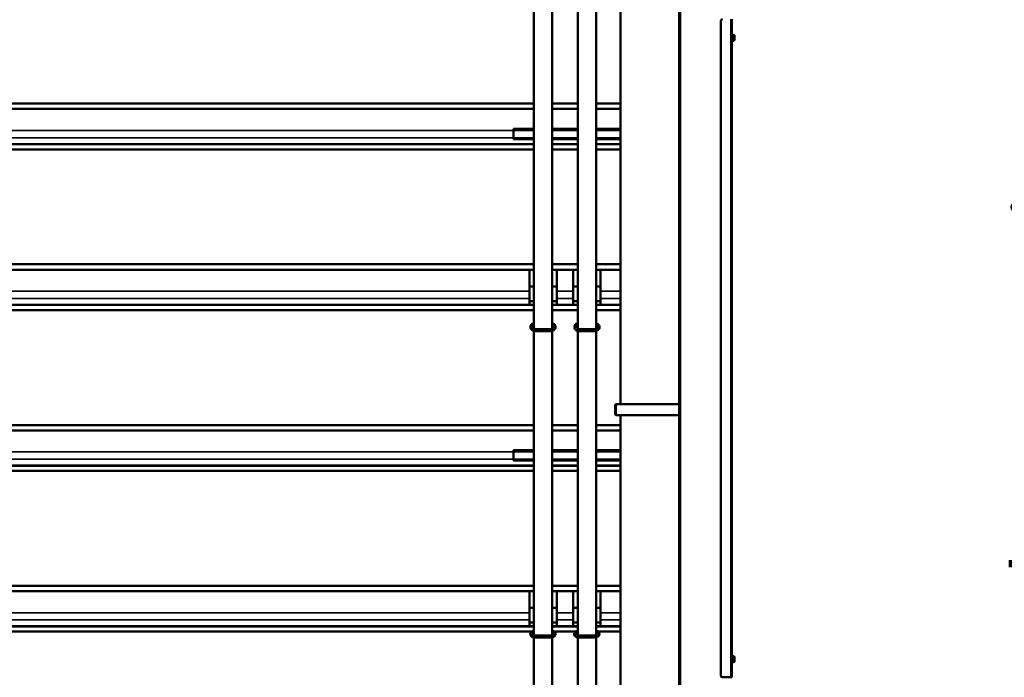
# Model space of a CAD drawing. Units: millimetres. Extents: x -300 to 12900, y -300 to 18120.
# Drawn here: x 5101 to 7794, y 11219 to 13018 of the extents above; entities that cross this region are included whole.
import ezdxf

# ---------------------------------------------------------------- set-up
doc = ezdxf.new("R2010")
doc.units = ezdxf.units.MM
doc.header["$LTSCALE"] = 30
for name, color, linetype, lineweight in [('Cote (ISO)', 7, 'Continuous', 25), ('Etroit visible (ISO)', 7, 'Continuous', 35), ('Visible (ISO)', 7, 'Continuous', 50)]:
    doc.layers.add(name, color=color, linetype=linetype, lineweight=lineweight)
doc.styles.add('Texte de libellé (ISO)', font='tahoma.ttf')
doc.dimstyles.new('Par défaut (ISO)', dxfattribs={"dimscale": 30, "dimtxt": 5.25, "dimasz": 2.5, "dimexe": 3.175, "dimexo": 0, "dimgap": 0.762, "dimtad": 1, "dimrnd": 1e-08, "dimtxsty": 'Texte de libellé (ISO)', "dimcen": 0.09, "dimdle": 10, "dimclrd": 256, "dimclre": 256, "dimclrt": 256, "dimazin": 2, "dimtfac": 0.667657, "dimtmove": 0, "dimatfit": 3, "dimfxl": 0, "dimtolj": 1, "dimtzin": 0, "dimlwd": -1, "dimlwe": -1, "dimarcsym": 0})

# ---------------------------------------------------------------- blocks, each defined once
blk = doc.blocks.new('*D12')
at = {"layer": 'Cote (ISO)'}
for p, q in [((2393.5, 9333.4), (2393.5, 17331.4)), ((7202.3, 16654.4), (7202.3, 17331.4)), ((7127.3, 17236.2), (2468.5, 17236.2))]:
    blk.add_line(p, q, dxfattribs=at)
for points in [[(2468.5, 17248.7), (2468.5, 17223.7), (2393.5, 17236.2)], [(7127.3, 17248.7), (7127.3, 17223.7), (7202.3, 17236.2)]]:
    blk.add_solid(points, dxfattribs=at)
at = {"layer": 'Defpoints', "color": 0}
for p in [(2393.5, 17236.2), (7202.3, 16654.4), (2393.5, 9333.4)]:
    blk.add_point(p, dxfattribs=at)
at = {"layer": 'Cote (ISO)', "insert": (4800.4, 17427.2), "char_height": 157.5, "attachment_point": 2, "style": 'Texte de libellé (ISO)'}
blk.add_mtext('\\A1; Overall = W + 809', dxfattribs=at)
blk = doc.blocks.new('*D13')
at = {"layer": 'Cote (ISO)'}
for p, q in [((6965.5, 15833.4), (8146.8, 15833.4)), ((8051.5, 15758.4), (8051.5, 9408.4)), ((7063.5, 9333.4), (8146.8, 9333.4))]:
    blk.add_line(p, q, dxfattribs=at)
for points in [[(8039, 15758.4), (8064, 15758.4), (8051.5, 15833.4)], [(8039, 9408.4), (8064, 9408.4), (8051.5, 9333.4)]]:
    blk.add_solid(points, dxfattribs=at)
at = {"layer": 'Defpoints', "color": 0}
for p in [(6965.5, 15833.4), (7063.5, 9333.4), (8051.5, 9333.4)]:
    blk.add_point(p, dxfattribs=at)
at = {"layer": 'Cote (ISO)', "insert": (7819.3, 12583.4), "char_height": 157.5, "attachment_point": 2, "rotation": 90, "style": 'Texte de libellé (ISO)'}
blk.add_mtext('\\A1; Clear Opening Height (H)', dxfattribs=at)

msp = doc.modelspace()

# ---------------------------------------------------------------- linework, layer by layer
at = {"layer": 'Etroit visible (ISO)'}
for p, q in [((6908.49, 9339.416), (6908.49, 15794.416)), ((7045.99, 11218.966), (7045.99, 13018.966)), ((2981.49, 12773.208), (6507.49, 12773.208)), ((6557.49, 12773.208), (6627.49, 12773.208)), ((6677.49, 12773.208), (6744.49, 12773.208)), ((3036.99, 12714.978), (6451.99, 12714.978)), ((6451.99, 12715.045), (6507.49, 12715.045)), ((6557.49, 12715.045), (6627.49, 12715.045)), ((6677.49, 12715.045), (6744.49, 12715.045)), ((3036.99, 12695.05), (6451.99, 12695.05)), ((6451.99, 12694.92), (6507.49, 12694.92)), ((6557.49, 12694.92), (6627.49, 12694.92)), ((6677.49, 12694.92), (6744.49, 12694.92)), ((2981.49, 12678.636), (6507.49, 12678.636)), ((6557.49, 12678.636), (6627.49, 12678.636)), ((6677.49, 12678.636), (6744.49, 12678.636)), ((2993.99, 12333.455), (6494.99, 12333.455)), ((6494.99, 12333.564), (6507.49, 12333.564)), ((6494.99, 12332.883), (6507.49, 12332.883)), ((6557.49, 12333.564), (6569.99, 12333.564)), ((6557.49, 12332.883), (6569.99, 12332.883)), ((6569.99, 12333.455), (6614.99, 12333.455)), ((6614.99, 12333.564), (6627.49, 12333.564)), ((6614.99, 12332.883), (6627.49, 12332.883)), ((6677.49, 12333.564), (6689.99, 12333.564)), ((6677.49, 12332.883), (6689.99, 12332.883)), ((6689.99, 12333.455), (6744.49, 12333.455)), ((2993.99, 12275.226), (6494.99, 12275.226)), ((2993.99, 12255.298), (6494.99, 12255.298)), ((6569.99, 12275.226), (6614.99, 12275.226)), ((6569.99, 12255.298), (6614.99, 12255.298)), ((6689.99, 12275.226), (6744.49, 12275.226)), ((6689.99, 12255.298), (6744.49, 12255.298)), ((2993.99, 12238.884), (6494.99, 12238.884)), ((6494.99, 12238.976), (6507.49, 12238.976)), ((6557.49, 12238.976), (6569.99, 12238.976)), ((6569.99, 12238.884), (6614.99, 12238.884)), ((6614.99, 12238.976), (6627.49, 12238.976)), ((6677.49, 12238.976), (6689.99, 12238.976)), ((6689.99, 12238.884), (6744.49, 12238.884)), ((6511.99, 12171.721), (6511.99, 12165.921)), ((6552.99, 12171.721), (6552.99, 12165.921)), ((6631.99, 12171.721), (6631.99, 12165.921)), ((6672.99, 12171.721), (6672.99, 12165.921)), ((2981.49, 11893.703), (6507.49, 11893.703)), ((6557.49, 11893.703), (6627.49, 11893.703)), ((6677.49, 11893.703), (6744.49, 11893.703)), ((3036.99, 11835.474), (6451.99, 11835.474)), ((6451.99, 11835.541), (6507.49, 11835.541)), ((6557.49, 11835.541), (6627.49, 11835.541)), ((6677.49, 11835.541), (6744.49, 11835.541)), ((2981.49, 11799.132), (6507.49, 11799.132)), ((3036.99, 11815.546), (6451.99, 11815.546)), ((6451.99, 11815.416), (6507.49, 11815.416)), ((6557.49, 11815.416), (6627.49, 11815.416)), ((6557.49, 11799.132), (6627.49, 11799.132)), ((6677.49, 11815.416), (6744.49, 11815.416)), ((6677.49, 11799.132), (6744.49, 11799.132)), ((2993.99, 11453.951), (6494.99, 11453.951)), ((6494.99, 11454.06), (6507.49, 11454.06)), ((6494.99, 11453.378), (6507.49, 11453.378)), ((6557.49, 11454.06), (6569.99, 11454.06)), ((6557.49, 11453.378), (6569.99, 11453.378)), ((6569.99, 11453.951), (6614.99, 11453.951)), ((6614.99, 11454.06), (6627.49, 11454.06)), ((6614.99, 11453.378), (6627.49, 11453.378)), ((6677.49, 11454.06), (6689.99, 11454.06)), ((6677.49, 11453.378), (6689.99, 11453.378)), ((6689.99, 11453.951), (6744.49, 11453.951)), ((2993.99, 11395.721), (6494.99, 11395.721)), ((6569.99, 11395.721), (6614.99, 11395.721)), ((6689.99, 11395.721), (6744.49, 11395.721)), ((2993.99, 11375.793), (6494.99, 11375.793)), ((6569.99, 11375.793), (6614.99, 11375.793)), ((6689.99, 11375.793), (6744.49, 11375.793)), ((2993.99, 11359.379), (6494.99, 11359.379)), ((6494.99, 11359.471), (6507.49, 11359.471)), ((6557.49, 11359.471), (6569.99, 11359.471)), ((6569.99, 11359.379), (6614.99, 11359.379)), ((6614.99, 11359.471), (6627.49, 11359.471)), ((6677.49, 11359.471), (6689.99, 11359.471)), ((6689.99, 11359.379), (6744.49, 11359.379)), ((6511.49, 11327.62), (6511.49, 11333.42)), ((6552.49, 11327.62), (6552.49, 11333.42)), ((6631.49, 11327.62), (6631.49, 11333.42)), ((6672.49, 11327.62), (6672.49, 11333.42))]:
    msp.add_line(p, q, dxfattribs=at)
at = {"layer": 'Visible (ISO)'}
for p, q in [((6744.49, 11966.416), (6744.49, 16280.443)), ((6507.49, 15997.133), (6507.49, 12172.626)), ((6557.49, 15997.133), (6557.49, 12172.626)), ((6627.49, 15997.133), (6627.49, 12172.626)), ((6677.49, 15997.133), (6677.49, 12172.626)), ((6904.49, 15810.869), (6904.49, 9339.416)), ((7018.376, 11223.966), (7018.376, 13013.966)), ((7048.99, 13018.966), (7048.99, 11218.966)), ((7048.99, 12979.416), (7050.49, 12979.416)), ((7050.49, 12979.416), (7050.49, 12957.416)), ((7048.99, 12957.416), (7050.49, 12957.416)), ((7050.49, 12974.216), (7050.69, 12974.416)), ((7050.49, 12962.616), (7050.69, 12962.416)), ((7050.69, 12975.744), (7050.69, 12970.674)), ((7054.984, 12975.744), (7050.69, 12975.744)), ((7050.69, 12970.674), (7050.69, 12963.346)), ((7054.984, 12970.674), (7050.69, 12970.674)), ((7050.69, 12963.346), (7050.69, 12961.089)), ((7054.984, 12963.346), (7050.69, 12963.346)), ((7054.984, 12961.089), (7050.69, 12961.089)), ((7055.99, 12974.916), (7055.674, 12975.232)), ((7055.99, 12961.916), (7055.674, 12961.601)), ((7055.99, 12973.209), (7055.99, 12974.916)), ((7055.99, 12967.01), (7055.99, 12973.209)), ((7055.99, 12962.217), (7055.99, 12967.01)), ((7055.99, 12961.916), (7055.99, 12962.217)), ((2981.49, 12788.444), (6507.49, 12788.444)), ((6557.49, 12788.444), (6627.49, 12788.444)), ((6677.49, 12788.444), (6744.49, 12788.444)), ((6507.49, 12773.767), (2981.49, 12773.767)), ((6627.49, 12773.767), (6557.49, 12773.767)), ((6744.49, 12773.767), (6677.49, 12773.767)), ((6451.99, 12719.753), (6507.49, 12719.753)), ((6451.99, 12715.045), (6451.99, 12719.753)), ((6451.99, 12715.045), (6451.99, 12694.92)), ((6557.49, 12719.753), (6627.49, 12719.753)), ((6677.49, 12719.753), (6744.49, 12719.753)), ((6451.99, 12691.119), (6451.99, 12694.92)), ((6451.99, 12691.119), (6507.49, 12691.119)), ((6557.49, 12691.119), (6627.49, 12691.119)), ((6677.49, 12691.119), (6744.49, 12691.119)), ((2981.49, 12677.42), (6507.49, 12677.42)), ((6507.49, 12663.198), (2981.49, 12663.198)), ((6557.49, 12677.42), (6627.49, 12677.42)), ((6627.49, 12663.198), (6557.49, 12663.198)), ((6677.49, 12677.42), (6744.49, 12677.42)), ((6744.49, 12663.198), (6677.49, 12663.198)), ((2981.49, 12348.692), (6507.49, 12348.692)), ((6507.49, 12334.015), (2981.49, 12334.015)), ((6494.99, 12333.455), (6494.99, 12333.589)), ((6494.99, 12275.226), (6494.99, 12333.455)), ((6557.49, 12348.692), (6627.49, 12348.692)), ((6627.49, 12334.015), (6557.49, 12334.015)), ((6569.99, 12333.589), (6569.99, 12333.455)), ((6569.99, 12333.455), (6569.99, 12275.226)), ((6614.99, 12333.455), (6614.99, 12333.589)), ((6614.99, 12275.226), (6614.99, 12333.455)), ((6677.49, 12348.692), (6744.49, 12348.692)), ((6744.49, 12334.015), (6677.49, 12334.015)), ((6689.99, 12333.589), (6689.99, 12333.455)), ((6689.99, 12333.455), (6689.99, 12275.226)), ((6494.99, 12288.269), (6507.49, 12288.269)), ((6557.49, 12288.269), (6569.99, 12288.269)), ((6614.99, 12288.269), (6627.49, 12288.269)), ((6677.49, 12288.269), (6689.99, 12288.269)), ((6494.99, 12275.226), (6494.99, 12255.298)), ((6494.99, 12238.884), (6494.99, 12255.298)), ((6569.99, 12255.298), (6569.99, 12275.226)), ((6569.99, 12255.298), (6569.99, 12238.884)), ((6614.99, 12275.226), (6614.99, 12255.298)), ((6614.99, 12238.884), (6614.99, 12255.298)), ((6689.99, 12255.298), (6689.99, 12275.226)), ((6689.99, 12255.298), (6689.99, 12238.884)), ((2981.49, 12237.668), (6507.49, 12237.668)), ((6507.49, 12223.445), (2981.49, 12223.445)), ((6494.99, 12248.269), (6507.49, 12248.269)), ((6494.99, 12237.905), (6494.99, 12238.884)), ((6557.49, 12248.269), (6569.99, 12248.269)), ((6557.49, 12237.668), (6627.49, 12237.668)), ((6627.49, 12223.445), (6557.49, 12223.445)), ((6569.99, 12238.884), (6569.99, 12237.905)), ((6614.99, 12248.269), (6627.49, 12248.269)), ((6614.99, 12237.905), (6614.99, 12238.884)), ((6677.49, 12248.269), (6689.99, 12248.269)), ((6677.49, 12237.668), (6744.49, 12237.668)), ((6744.49, 12223.445), (6677.49, 12223.445)), ((6689.99, 12238.884), (6689.99, 12237.905)), ((6511.99, 12171.721), (6552.99, 12171.721)), ((6631.99, 12171.721), (6672.99, 12171.721)), ((6507.49, 12166.502), (6507.49, 11333.969)), ((6511.99, 12165.921), (6552.99, 12165.921)), ((6557.49, 12166.502), (6557.49, 11334.31)), ((6627.49, 12166.502), (6627.49, 11333.969)), ((6631.99, 12165.921), (6672.99, 12165.921)), ((6677.49, 12166.502), (6677.49, 11334.31)), ((6729.49, 11964.416), (6731.49, 11966.416)), ((6729.49, 11938.416), (6729.49, 11964.416)), ((6731.49, 11966.416), (6731.49, 11936.416)), ((6904.49, 11966.416), (6731.49, 11966.416)), ((6729.49, 11938.416), (6731.49, 11936.416)), ((6904.49, 11936.416), (6731.49, 11936.416)), ((6744.49, 9385.716), (6744.49, 11936.416)), ((2981.49, 11908.939), (6507.49, 11908.939)), ((6557.49, 11908.939), (6627.49, 11908.939)), ((6677.49, 11908.939), (6744.49, 11908.939)), ((6507.49, 11894.263), (2981.49, 11894.263)), ((6627.49, 11894.263), (6557.49, 11894.263)), ((6744.49, 11894.263), (6677.49, 11894.263)), ((6451.99, 11840.249), (6507.49, 11840.249)), ((6451.99, 11835.541), (6451.99, 11840.249)), ((6451.99, 11835.541), (6451.99, 11815.416)), ((6557.49, 11840.249), (6627.49, 11840.249)), ((6677.49, 11840.249), (6744.49, 11840.249)), ((2981.49, 11797.915), (6507.49, 11797.915)), ((6451.99, 11811.614), (6451.99, 11815.416)), ((6451.99, 11811.614), (6507.49, 11811.614)), ((6557.49, 11811.614), (6627.49, 11811.614)), ((6557.49, 11797.915), (6627.49, 11797.915)), ((6677.49, 11811.614), (6744.49, 11811.614)), ((6677.49, 11797.915), (6744.49, 11797.915)), ((6507.49, 11783.693), (2981.49, 11783.693)), ((6627.49, 11783.693), (6557.49, 11783.693)), ((6744.49, 11783.693), (6677.49, 11783.693)), ((2981.49, 11469.187), (6507.49, 11469.187)), ((6557.49, 11469.187), (6627.49, 11469.187)), ((6677.49, 11469.187), (6744.49, 11469.187)), ((6507.49, 11454.51), (2981.49, 11454.51)), ((6494.99, 11453.951), (6494.99, 11454.085)), ((6494.99, 11395.721), (6494.99, 11453.951)), ((6627.49, 11454.51), (6557.49, 11454.51)), ((6569.99, 11454.085), (6569.99, 11453.951)), ((6569.99, 11453.951), (6569.99, 11395.721)), ((6614.99, 11453.951), (6614.99, 11454.085)), ((6614.99, 11395.721), (6614.99, 11453.951)), ((6744.49, 11454.51), (6677.49, 11454.51)), ((6689.99, 11454.085), (6689.99, 11453.951)), ((6689.99, 11453.951), (6689.99, 11395.721)), ((6494.99, 11408.764), (6507.49, 11408.764)), ((6494.99, 11395.721), (6494.99, 11375.793)), ((6557.49, 11408.764), (6569.99, 11408.764)), ((6569.99, 11375.793), (6569.99, 11395.721)), ((6614.99, 11408.764), (6627.49, 11408.764)), ((6614.99, 11395.721), (6614.99, 11375.793)), ((6677.49, 11408.764), (6689.99, 11408.764)), ((6689.99, 11375.793), (6689.99, 11395.721)), ((6494.99, 11359.379), (6494.99, 11375.793)), ((6494.99, 11368.764), (6507.49, 11368.764)), ((6557.49, 11368.764), (6569.99, 11368.764)), ((6569.99, 11375.793), (6569.99, 11359.379)), ((6614.99, 11359.379), (6614.99, 11375.793)), ((6614.99, 11368.764), (6627.49, 11368.764)), ((6677.49, 11368.764), (6689.99, 11368.764)), ((6689.99, 11375.793), (6689.99, 11359.379)), ((2981.49, 11358.163), (6507.49, 11358.163)), ((6501.328, 11343.941), (2986.651, 11343.941)), ((6494.99, 11358.401), (6494.99, 11359.379)), ((6557.49, 11358.163), (6627.49, 11358.163)), ((6621.328, 11343.941), (6562.651, 11343.941)), ((6569.99, 11359.379), (6569.99, 11358.401)), ((6614.99, 11358.401), (6614.99, 11359.379)), ((6677.49, 11358.163), (6744.49, 11358.163)), ((6744.49, 11343.941), (6682.651, 11343.941)), ((6689.99, 11359.379), (6689.99, 11358.401)), ((6507.49, 11328.006), (6507.49, 10454.464)), ((6552.49, 11333.42), (6511.49, 11333.42)), ((6552.49, 11327.62), (6511.49, 11327.62)), ((6557.49, 11328.231), (6557.49, 10454.805)), ((6627.49, 11328.006), (6627.49, 10454.464)), ((6672.49, 11333.42), (6631.49, 11333.42)), ((6672.49, 11327.62), (6631.49, 11327.62)), ((6677.49, 11328.231), (6677.49, 10454.805)), ((7048.99, 11279.416), (7050.49, 11279.416)), ((7048.99, 11257.416), (7050.49, 11257.416)), ((7050.49, 11279.416), (7050.49, 11257.416)), ((7050.49, 11274.216), (7050.69, 11274.416)), ((7050.49, 11262.616), (7050.69, 11262.416)), ((7050.69, 11275.921), (7050.69, 11272.246)), ((7054.984, 11275.921), (7050.69, 11275.921)), ((7050.69, 11272.246), (7050.69, 11264.741)), ((7054.984, 11272.246), (7050.69, 11272.246)), ((7050.69, 11264.741), (7050.69, 11260.911)), ((7054.984, 11264.741), (7050.69, 11264.741)), ((7054.984, 11260.911), (7050.69, 11260.911)), ((7055.99, 11274.916), (7055.035, 11275.871)), ((7055.99, 11261.916), (7055.035, 11260.961)), ((7055.99, 11274.084), (7055.99, 11274.916)), ((7055.99, 11268.493), (7055.99, 11274.084)), ((7055.99, 11262.826), (7055.99, 11268.493)), ((7055.99, 11261.916), (7055.99, 11262.826)), ((7045.99, 11218.966), (7023.376, 11218.966)), ((7045.99, 11218.966), (7048.99, 11218.966))]:
    msp.add_line(p, q, dxfattribs=at)
for centre, start, end in [((7023.376, 13013.966), 90, 180), ((7023.376, 11223.966), 180, 270)]:
    msp.add_arc(centre, 5, start, end, dxfattribs=at)
for points, weights in [([(7054.984, 12975.744), (7055.43, 12975.476), (7055.674, 12975.232)], [1.08798120961, 1.0856100404, 1.06792703136]), ([(7055.99, 12973.209), (7055.99, 12974.385), (7054.984, 12975.744)], [1, 1.08265269087, 1.08798120961]), ([(7054.984, 12970.674), (7055.99, 12972.032), (7055.99, 12973.209)], [1.08798120961, 1.08265269087, 1]), ([(7055.99, 12967.01), (7055.99, 12968.71), (7054.984, 12970.674)], [1, 1.08265269087, 1.08798120961]), ([(7054.984, 12963.346), (7055.99, 12965.309), (7055.99, 12967.01)], [1.08798120961, 1.08265269087, 1]), ([(7055.99, 12962.217), (7055.99, 12962.741), (7054.984, 12963.346)], [1, 1.08265269087, 1.08798120961]), ([(7054.984, 12961.089), (7055.99, 12961.693), (7055.99, 12962.217)], [1.08798120961, 1.08265269087, 1]), ([(7055.99, 11274.084), (7055.99, 11274.937), (7054.984, 11275.921)], [1, 1.08265269087, 1.08798120961]), ([(7054.984, 11272.246), (7055.99, 11273.231), (7055.99, 11274.084)], [1.08798120961, 1.08265269087, 1]), ([(7055.99, 11268.493), (7055.99, 11270.235), (7054.984, 11272.246)], [1, 1.08265269087, 1.08798120961]), ([(7054.984, 11264.741), (7055.99, 11266.752), (7055.99, 11268.493)], [1.08798120961, 1.08265269087, 1]), ([(7055.99, 11262.826), (7055.99, 11263.715), (7054.984, 11264.741)], [1, 1.08265269087, 1.08798120961]), ([(7054.984, 11260.911), (7055.99, 11261.937), (7055.99, 11262.826)], [1.08798120961, 1.08265269087, 1]), ([(7055.035, 11260.961), (7055.01, 11260.936), (7054.984, 11260.911)], [1.08765756052, 1.08784474347, 1.08798120961])]:
    msp.add_rational_spline(points, weights, degree=2, dxfattribs=at)
for points, knots in [([(6507.49, 12187.543), (6506.049, 12187.16), (6504.678, 12186.59), (6502.23, 12185.106), (6501.149, 12184.197), (6499.454, 12182.142), (6498.817, 12181.013), (6498.074, 12178.699), (6497.929, 12177.529), (6498.094, 12175.252), (6498.39, 12174.148), (6499.371, 12172.044), (6500.075, 12171.054), (6501.848, 12169.243), (6502.943, 12168.444), (6505.415, 12167.13), (6506.806, 12166.632), (6509.472, 12166.054), (6510.731, 12165.921), (6511.99, 12165.921)], [1.91593888, 1.91593888, 1.91593888, 1.91593888, 2.25807923, 2.25807923, 2.59438705, 2.59438705, 2.90865285, 2.90865285, 3.19513202, 3.19513202, 3.47340946, 3.47340946, 3.76776479, 3.76776479, 4.08874376, 4.08874376, 4.4272541, 4.4272541, 4.71238898, 4.71238898, 4.71238898, 4.71238898]), ([(6507.49, 12181.419), (6507.397, 12181.379), (6507.306, 12181.337), (6506.539, 12180.971), (6505.948, 12180.586), (6504.97, 12179.747), (6504.591, 12179.293), (6504.018, 12178.334), (6503.857, 12177.835), (6503.737, 12176.685), (6503.865, 12176.022), (6504.543, 12174.799), (6504.986, 12174.263), (6506.101, 12173.351), (6506.728, 12172.964), (6508.136, 12172.338), (6508.913, 12172.094), (6510.462, 12171.794), (6511.226, 12171.721), (6511.99, 12171.721)], [2.10633931, 2.10633931, 2.10633931, 2.10633931, 2.1441865, 2.1441865, 2.43067914, 2.43067914, 2.72610817, 2.72610817, 3.06496461, 3.06496461, 3.53014411, 3.53014411, 3.87630983, 3.87630983, 4.17024571, 4.17024571, 4.45652788, 4.45652788, 4.71238898, 4.71238898, 4.71238898, 4.71238898]), ([(6552.99, 12165.921), (6554.508, 12165.921), (6556.027, 12166.115), (6558.921, 12166.881), (6560.298, 12167.453), (6562.749, 12168.939), (6563.83, 12169.848), (6565.525, 12171.903), (6566.162, 12173.032), (6566.905, 12175.347), (6567.05, 12176.516), (6566.885, 12178.793), (6566.589, 12179.897), (6565.608, 12182.001), (6564.904, 12182.991), (6563.132, 12184.802), (6562.037, 12185.601), (6559.789, 12186.796), (6558.662, 12187.231), (6557.49, 12187.543)], [4.71238898, 4.71238898, 4.71238898, 4.71238898, 5.05646753, 5.05646753, 5.39967188, 5.39967188, 5.73597971, 5.73597971, 6.0502455, 6.0502455, 6.33672467, 6.33672467, 6.61500212, 6.61500212, 6.90935744, 6.90935744, 7.23033642, 7.23033642, 7.50883908, 7.50883908, 7.50883908, 7.50883908]), ([(6552.99, 12171.721), (6553.847, 12171.721), (6554.703, 12171.814), (6556.323, 12172.167), (6557.085, 12172.427), (6558.44, 12173.074), (6559.031, 12173.459), (6560.009, 12174.298), (6560.389, 12174.752), (6560.961, 12175.711), (6561.122, 12176.21), (6561.242, 12177.36), (6561.114, 12178.023), (6560.436, 12179.246), (6559.994, 12179.782), (6558.878, 12180.695), (6558.251, 12181.081), (6557.522, 12181.405), (6557.506, 12181.412), (6557.49, 12181.419)], [4.71238898, 4.71238898, 4.71238898, 4.71238898, 4.99938316, 4.99938316, 5.28577915, 5.28577915, 5.57227179, 5.57227179, 5.86770082, 5.86770082, 6.20655726, 6.20655726, 6.67173676, 6.67173676, 7.01790249, 7.01790249, 7.31183837, 7.31183837, 7.31843865, 7.31843865, 7.31843865, 7.31843865]), ([(6627.49, 12187.543), (6626.049, 12187.16), (6624.678, 12186.59), (6622.23, 12185.106), (6621.149, 12184.197), (6619.454, 12182.142), (6618.817, 12181.013), (6618.074, 12178.699), (6617.929, 12177.529), (6618.094, 12175.252), (6618.39, 12174.148), (6619.371, 12172.044), (6620.075, 12171.054), (6621.848, 12169.243), (6622.943, 12168.444), (6625.415, 12167.13), (6626.806, 12166.632), (6629.472, 12166.054), (6630.731, 12165.921), (6631.99, 12165.921)], [1.91593888, 1.91593888, 1.91593888, 1.91593888, 2.25807923, 2.25807923, 2.59438705, 2.59438705, 2.90865285, 2.90865285, 3.19513202, 3.19513202, 3.47340946, 3.47340946, 3.76776479, 3.76776479, 4.08874376, 4.08874376, 4.4272541, 4.4272541, 4.71238898, 4.71238898, 4.71238898, 4.71238898]), ([(6627.49, 12181.419), (6627.397, 12181.379), (6627.306, 12181.337), (6626.539, 12180.971), (6625.948, 12180.586), (6624.97, 12179.747), (6624.591, 12179.293), (6624.018, 12178.334), (6623.857, 12177.835), (6623.737, 12176.685), (6623.865, 12176.022), (6624.543, 12174.799), (6624.986, 12174.263), (6626.101, 12173.351), (6626.728, 12172.964), (6628.136, 12172.338), (6628.913, 12172.094), (6630.462, 12171.794), (6631.226, 12171.721), (6631.99, 12171.721)], [2.10633931, 2.10633931, 2.10633931, 2.10633931, 2.1441865, 2.1441865, 2.43067914, 2.43067914, 2.72610817, 2.72610817, 3.06496461, 3.06496461, 3.53014411, 3.53014411, 3.87630983, 3.87630983, 4.17024571, 4.17024571, 4.45652788, 4.45652788, 4.71238898, 4.71238898, 4.71238898, 4.71238898]), ([(6672.99, 12165.921), (6674.508, 12165.921), (6676.027, 12166.115), (6678.921, 12166.881), (6680.298, 12167.453), (6682.749, 12168.939), (6683.83, 12169.848), (6685.525, 12171.903), (6686.162, 12173.032), (6686.905, 12175.347), (6687.05, 12176.516), (6686.885, 12178.793), (6686.589, 12179.897), (6685.608, 12182.001), (6684.904, 12182.991), (6683.132, 12184.802), (6682.037, 12185.601), (6679.789, 12186.796), (6678.662, 12187.231), (6677.49, 12187.543)], [4.71238898, 4.71238898, 4.71238898, 4.71238898, 5.05646753, 5.05646753, 5.39967188, 5.39967188, 5.73597971, 5.73597971, 6.0502455, 6.0502455, 6.33672467, 6.33672467, 6.61500212, 6.61500212, 6.90935744, 6.90935744, 7.23033642, 7.23033642, 7.50883908, 7.50883908, 7.50883908, 7.50883908]), ([(6672.99, 12171.721), (6673.847, 12171.721), (6674.703, 12171.814), (6676.323, 12172.167), (6677.085, 12172.427), (6678.44, 12173.074), (6679.031, 12173.459), (6680.009, 12174.298), (6680.389, 12174.752), (6680.961, 12175.711), (6681.122, 12176.21), (6681.242, 12177.36), (6681.114, 12178.023), (6680.436, 12179.246), (6679.994, 12179.782), (6678.878, 12180.695), (6678.251, 12181.081), (6677.522, 12181.405), (6677.506, 12181.412), (6677.49, 12181.419)], [4.71238898, 4.71238898, 4.71238898, 4.71238898, 4.99938316, 4.99938316, 5.28577915, 5.28577915, 5.57227179, 5.57227179, 5.86770082, 5.86770082, 6.20655726, 6.20655726, 6.67173676, 6.67173676, 7.01790249, 7.01790249, 7.31183837, 7.31183837, 7.31843865, 7.31843865, 7.31843865, 7.31843865]), ([(6511.49, 11327.62), (6509.992, 11327.62), (6508.495, 11327.779), (6505.626, 11328.412), (6504.254, 11328.887), (6501.768, 11330.158), (6500.65, 11330.953), (6498.907, 11332.804), (6498.245, 11333.837), (6497.547, 11335.924), (6497.426, 11336.935), (6497.615, 11338.861), (6497.9, 11339.772), (6498.813, 11341.529), (6499.476, 11342.355), (6501.175, 11343.918), (6502.26, 11344.616), (6504.698, 11345.762), (6506.064, 11346.196), (6507.49, 11346.477)], [4.71238898, 4.71238898, 4.71238898, 4.71238898, 5.06178808, 5.06178808, 5.41334079, 5.41334079, 5.76503221, 5.76503221, 6.08341499, 6.08341499, 6.34259741, 6.34259741, 6.58821557, 6.58821557, 6.86515286, 6.86515286, 7.19383467, 7.19383467, 7.53900685, 7.53900685, 7.53900685, 7.53900685]), ([(6511.49, 11333.42), (6510.602, 11333.42), (6509.714, 11333.498), (6508.044, 11333.794), (6507.261, 11334.012), (6505.894, 11334.539), (6505.307, 11334.846), (6504.376, 11335.478), (6504.027, 11335.802), (6503.535, 11336.403), (6503.405, 11336.671), (6503.238, 11337.245), (6503.247, 11337.486), (6503.639, 11338.236), (6503.948, 11338.63), (6504.842, 11339.347), (6505.351, 11339.663), (6506.416, 11340.158), (6506.933, 11340.352), (6507.49, 11340.514)], [4.71238898, 4.71238898, 4.71238898, 4.71238898, 4.99742072, 4.99742072, 5.27971964, 5.27971964, 5.55463047, 5.55463047, 5.82289746, 5.82289746, 6.10855698, 6.10855698, 6.58924193, 6.58924193, 6.93053649, 6.93053649, 7.1994157, 7.1994157, 7.40571466, 7.40571466, 7.40571466, 7.40571466]), ([(6557.49, 11346.252), (6558.719, 11345.94), (6559.892, 11345.51), (6562.211, 11344.325), (6563.329, 11343.53), (6565.072, 11341.678), (6565.734, 11340.645), (6566.432, 11338.558), (6566.553, 11337.548), (6566.364, 11335.622), (6566.08, 11334.711), (6565.166, 11332.954), (6564.503, 11332.128), (6562.804, 11330.564), (6561.719, 11329.867), (6559.255, 11328.708), (6557.857, 11328.269), (6555.126, 11327.743), (6553.808, 11327.62), (6552.49, 11327.62)], [1.96734939, 1.96734939, 1.96734939, 1.96734939, 2.27174813, 2.27174813, 2.62343956, 2.62343956, 2.94182234, 2.94182234, 3.20100476, 3.20100476, 3.44662292, 3.44662292, 3.7235602, 3.7235602, 4.05224202, 4.05224202, 4.40474208, 4.40474208, 4.71238898, 4.71238898, 4.71238898, 4.71238898]), ([(6557.49, 11340.173), (6558.131, 11339.92), (6558.69, 11339.624), (6559.604, 11339.004), (6559.952, 11338.681), (6560.445, 11338.079), (6560.574, 11337.812), (6560.742, 11337.238), (6560.732, 11336.997), (6560.34, 11336.246), (6560.031, 11335.852), (6559.137, 11335.136), (6558.628, 11334.819), (6557.415, 11334.256), (6556.71, 11334.009), (6555.158, 11333.632), (6554.308, 11333.504), (6553.126, 11333.43), (6552.808, 11333.42), (6552.49, 11333.42)], [2.14891307, 2.14891307, 2.14891307, 2.14891307, 2.41303782, 2.41303782, 2.6813048, 2.6813048, 2.96696433, 2.96696433, 3.44764927, 3.44764927, 3.78894384, 3.78894384, 4.05782304, 4.05782304, 4.33004672, 4.33004672, 4.61022428, 4.61022428, 4.71238898, 4.71238898, 4.71238898, 4.71238898]), ([(6631.49, 11327.62), (6629.992, 11327.62), (6628.495, 11327.779), (6625.626, 11328.412), (6624.254, 11328.887), (6621.768, 11330.158), (6620.65, 11330.953), (6618.907, 11332.804), (6618.245, 11333.837), (6617.547, 11335.924), (6617.426, 11336.935), (6617.615, 11338.861), (6617.9, 11339.772), (6618.813, 11341.529), (6619.476, 11342.355), (6621.175, 11343.918), (6622.26, 11344.616), (6624.698, 11345.762), (6626.064, 11346.196), (6627.49, 11346.477)], [4.71238898, 4.71238898, 4.71238898, 4.71238898, 5.06178808, 5.06178808, 5.41334079, 5.41334079, 5.76503221, 5.76503221, 6.08341499, 6.08341499, 6.34259741, 6.34259741, 6.58821557, 6.58821557, 6.86515286, 6.86515286, 7.19383467, 7.19383467, 7.53900685, 7.53900685, 7.53900685, 7.53900685]), ([(6631.49, 11333.42), (6630.602, 11333.42), (6629.714, 11333.498), (6628.044, 11333.794), (6627.261, 11334.012), (6625.894, 11334.539), (6625.307, 11334.846), (6624.376, 11335.478), (6624.027, 11335.802), (6623.535, 11336.403), (6623.405, 11336.671), (6623.238, 11337.245), (6623.247, 11337.486), (6623.639, 11338.236), (6623.948, 11338.63), (6624.842, 11339.347), (6625.351, 11339.663), (6626.416, 11340.158), (6626.933, 11340.352), (6627.49, 11340.514)], [4.71238898, 4.71238898, 4.71238898, 4.71238898, 4.99742072, 4.99742072, 5.27971964, 5.27971964, 5.55463047, 5.55463047, 5.82289746, 5.82289746, 6.10855698, 6.10855698, 6.58924193, 6.58924193, 6.93053649, 6.93053649, 7.1994157, 7.1994157, 7.40571466, 7.40571466, 7.40571466, 7.40571466]), ([(6677.49, 11346.252), (6678.719, 11345.94), (6679.892, 11345.51), (6682.211, 11344.325), (6683.329, 11343.53), (6685.072, 11341.678), (6685.734, 11340.645), (6686.432, 11338.558), (6686.553, 11337.548), (6686.364, 11335.622), (6686.08, 11334.711), (6685.166, 11332.954), (6684.503, 11332.128), (6682.804, 11330.564), (6681.719, 11329.867), (6679.255, 11328.708), (6677.857, 11328.269), (6675.126, 11327.743), (6673.808, 11327.62), (6672.49, 11327.62)], [1.96734939, 1.96734939, 1.96734939, 1.96734939, 2.27174813, 2.27174813, 2.62343956, 2.62343956, 2.94182234, 2.94182234, 3.20100476, 3.20100476, 3.44662292, 3.44662292, 3.7235602, 3.7235602, 4.05224202, 4.05224202, 4.40474208, 4.40474208, 4.71238898, 4.71238898, 4.71238898, 4.71238898]), ([(6677.49, 11340.173), (6678.131, 11339.92), (6678.69, 11339.624), (6679.604, 11339.004), (6679.952, 11338.681), (6680.445, 11338.079), (6680.574, 11337.812), (6680.742, 11337.238), (6680.732, 11336.997), (6680.34, 11336.246), (6680.031, 11335.852), (6679.137, 11335.136), (6678.628, 11334.819), (6677.415, 11334.256), (6676.71, 11334.009), (6675.158, 11333.632), (6674.308, 11333.504), (6673.126, 11333.43), (6672.808, 11333.42), (6672.49, 11333.42)], [2.14891307, 2.14891307, 2.14891307, 2.14891307, 2.41303782, 2.41303782, 2.6813048, 2.6813048, 2.96696433, 2.96696433, 3.44764927, 3.44764927, 3.78894384, 3.78894384, 4.05782304, 4.05782304, 4.33004672, 4.33004672, 4.61022428, 4.61022428, 4.71238898, 4.71238898, 4.71238898, 4.71238898])]:
    msp.add_open_spline(points, degree=3, knots=knots, dxfattribs=at)

# ---------------------------------------------------------------- dimensions: what is measured, and where the dimension line sits
at = {"layer": 'Cote (ISO)'}
for base, p1, p2, angle, text, override, picture, middle in [((2393.49, 17236.167), (7202.336, 16654.416), (2393.49, 9333.416), 180, ' Overall = W + 809', {"dimdec": 0, "dimtp": 0, "dimtm": 0, "dimtdec": 0, "dimtofl": 0, "dimatfit": 1}, '*D12', (4800.413, 17236.167)), ((8051.513, 9333.416), (6965.49, 15833.416), (7063.49, 9333.416), 90, ' Clear Opening Height (H)', {"dimdec": 2, "dimtp": 0, "dimtm": 0, "dimtdec": 2, "dimtofl": 0, "dimatfit": 1}, '*D13', (8051.513, 12583.416))]:
    dim = msp.add_linear_dim(base=base, p1=p1, p2=p2, angle=angle, text=text, dimstyle='Par défaut (ISO)', override=override, dxfattribs=at)
    dim.commit()
    dim.dimension.update_dxf_attribs({"geometry": picture, "text_midpoint": middle, "dimtype": 160})

doc.saveas('drawing.dxf')
